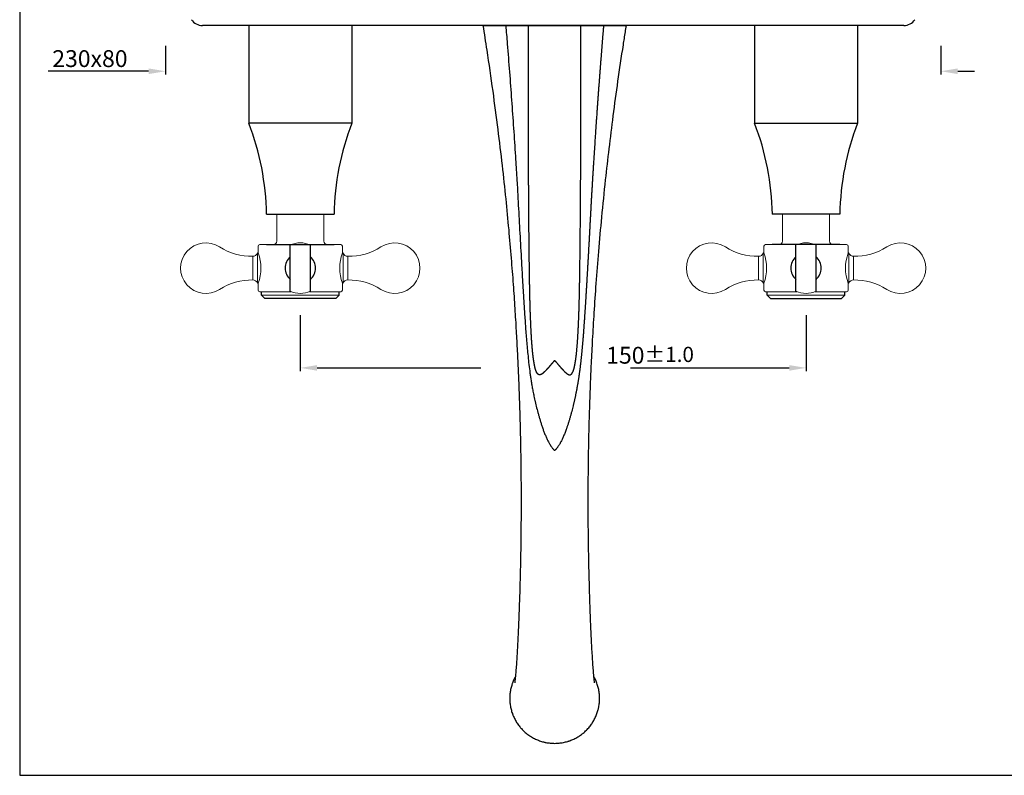
# Model space of a CAD drawing. Units: inches. Extents: x 14032 to 14476, y 6141 to 6483.
# Drawn here: x 14032 to 14324, y 6141 to 6365 of the extents above; entities that cross this region are included whole.
import ezdxf

# ---------------------------------------------------------------- set-up
doc = ezdxf.new("R2010")
doc.units = ezdxf.units.IN
doc.header["$MEASUREMENT"] = 0
doc.styles.get("Standard").update_dxf_attribs({"font": 'arial.ttf'})
doc.dimstyles.new('VIKAS', dxfattribs={"dimtxt": 5, "dimasz": 5, "dimexe": 1, "dimexo": 5, "dimgap": 1.2, "dimtad": 3, "dimdec": 1, "dimzin": 12, "dimdsep": 46, "dimtxsty": 'Standard', "dimcen": 0, "dimadec": 0, "dimazin": 3, "dimtfac": 1, "dimtdec": 1, "dimtofl": 0, "dimtmove": 0, "dimatfit": 0, "dimfxl": 1, "dimtolj": 1, "dimtzin": 0, "dimarcsym": 0})

# ---------------------------------------------------------------- blocks, each defined once
blk = doc.blocks.new('*D316')
at = {"color": 0, "lineweight": -2, "transparency": 16777216}
for p, q in [((14074.78, 6357.52), (14074.78, 6348.94)), ((14304.78, 6357.52), (14304.78, 6348.94)), ((14069.78, 6349.94), (14040.01, 6349.94)), ((14309.78, 6349.94), (14314.78, 6349.94))]:
    blk.add_line(p, q, dxfattribs=at)
at = {"color": 0, "transparency": 16777216}
for points in [[(14069.78, 6350.77), (14069.78, 6349.1), (14074.78, 6349.94)], [(14309.78, 6350.77), (14309.78, 6349.1), (14304.78, 6349.94)]]:
    blk.add_solid(points, dxfattribs=at)
at = {"layer": 'Defpoints', "color": 0, "transparency": 16777216}
for p in [(14074.78, 6362.52), (14304.78, 6362.52), (14304.78, 6349.94)]:
    blk.add_point(p, dxfattribs=at)
at = {"color": 0, "transparency": 16777216, "insert": (14052.39, 6353.69), "char_height": 5, "attachment_point": 5}
blk.add_mtext('\\A1;230x80', dxfattribs=at)
blk = doc.blocks.new('*D319')
at = {"color": 0, "lineweight": -2, "transparency": 16777216}
for p, q in [((14114.78, 6277.52), (14114.78, 6260.92)), ((14264.78, 6277.52), (14264.78, 6260.92)), ((14119.78, 6261.92), (14168.31, 6261.92)), ((14212.71, 6261.92), (14259.78, 6261.92))]:
    blk.add_line(p, q, dxfattribs=at)
at = {"color": 0, "transparency": 16777216}
for points in [[(14119.78, 6262.75), (14119.78, 6261.08), (14114.78, 6261.92)], [(14259.78, 6262.75), (14259.78, 6261.08), (14264.78, 6261.92)]]:
    blk.add_solid(points, dxfattribs=at)
at = {"layer": 'Defpoints', "color": 0, "transparency": 16777216}
for p in [(14114.78, 6282.52), (14264.78, 6282.52), (14264.78, 6261.92)]:
    blk.add_point(p, dxfattribs=at)
at = {"color": 0, "transparency": 16777216, "insert": (14218.52, 6265.67), "char_height": 5, "attachment_point": 5}
blk.add_mtext('\\A1;150{\\H4.500000;±1.0}', dxfattribs=at)

msp = doc.modelspace()

# ---------------------------------------------------------------- linework, layer by layer
for p, q in [((14293.78, 6363.52), (14085.78, 6363.52)), ((14099.53, 6363.52), (14099.53, 6334.52)), ((14130.03, 6363.52), (14130.03, 6334.52)), ((14168.94, 6363.52), (14211.51, 6363.52)), ((14249.53, 6363.52), (14249.53, 6334.52)), ((14280.03, 6363.52), (14280.03, 6334.52)), ((14130.03, 6334.52), (14099.53, 6334.52)), ((14249.53, 6334.52), (14280.03, 6334.52)), ((14104.78, 6307.52), (14124.78, 6307.52)), ((14274.78, 6307.52), (14254.78, 6307.52)), ((14104.78, 6298.52), (14124.78, 6298.52)), ((14111.78, 6284.65), (14111.78, 6298.4)), ((14117.78, 6284.65), (14117.78, 6298.4)), ((14274.78, 6298.52), (14254.78, 6298.52)), ((14261.78, 6284.65), (14261.78, 6298.4)), ((14267.78, 6284.65), (14267.78, 6298.4)), ((14103.28, 6283.52), (14103.28, 6284.52)), ((14103.28, 6283.52), (14103.28, 6284.52)), ((14126.28, 6283.52), (14126.28, 6284.52)), ((14253.28, 6283.52), (14253.28, 6284.52)), ((14276.28, 6283.52), (14276.28, 6284.52)), ((14276.28, 6283.52), (14276.28, 6284.52)), ((14104.28, 6282.52), (14103.28, 6283.52)), ((14125.28, 6282.52), (14104.28, 6282.52)), ((14125.28, 6282.52), (14126.28, 6283.52)), ((14254.28, 6282.52), (14253.28, 6283.52)), ((14254.28, 6282.52), (14275.28, 6282.52)), ((14275.28, 6282.52), (14276.28, 6283.52))]:
    msp.add_line(p, q)
at = {"lineweight": 18}
for p, q in [((14107.78, 6307.52), (14107.78, 6299.52)), ((14121.78, 6299.52), (14121.78, 6307.52)), ((14257.78, 6299.52), (14257.78, 6307.52)), ((14271.78, 6307.52), (14271.78, 6299.52)), ((14102.28, 6296.02), (14102.28, 6298.02)), ((14102.78, 6298.52), (14112.09, 6298.52)), ((14117.48, 6298.52), (14126.78, 6298.52)), ((14127.28, 6298.02), (14127.28, 6296.02)), ((14252.28, 6298.02), (14252.28, 6296.02)), ((14262.09, 6298.52), (14252.78, 6298.52)), ((14276.78, 6298.52), (14267.48, 6298.52)), ((14277.28, 6296.02), (14277.28, 6298.02)), ((14100.7, 6288.02), (14100.7, 6295.03)), ((14102.08, 6296.02), (14102.28, 6296.02)), ((14102.08, 6287.02), (14102.08, 6296.02)), ((14127.28, 6296.02), (14127.48, 6296.02)), ((14127.48, 6287.02), (14127.48, 6296.02)), ((14128.87, 6288.02), (14128.87, 6295.03)), ((14250.7, 6288.02), (14250.7, 6295.03)), ((14252.28, 6296.02), (14252.08, 6296.02)), ((14252.08, 6287.02), (14252.08, 6296.02)), ((14277.48, 6296.02), (14277.28, 6296.02)), ((14277.48, 6287.02), (14277.48, 6296.02)), ((14278.87, 6288.02), (14278.87, 6295.03)), ((14102.28, 6287.02), (14102.08, 6287.02)), ((14102.28, 6285.02), (14102.28, 6287.02)), ((14102.78, 6284.52), (14112.09, 6284.52)), ((14117.48, 6284.52), (14126.78, 6284.52)), ((14127.48, 6287.02), (14127.28, 6287.02)), ((14127.28, 6287.02), (14127.28, 6285.02)), ((14252.08, 6287.02), (14252.28, 6287.02)), ((14252.28, 6287.02), (14252.28, 6285.02)), ((14262.09, 6284.52), (14252.78, 6284.52)), ((14276.78, 6284.52), (14267.48, 6284.52)), ((14277.28, 6287.02), (14277.48, 6287.02)), ((14277.28, 6285.02), (14277.28, 6287.02))]:
    msp.add_line(p, q, dxfattribs=at)
at = {"lineweight": 9}
for p, q in [((14126.28, 6283.52), (14103.28, 6283.52)), ((14253.28, 6283.52), (14276.28, 6283.52))]:
    msp.add_line(p, q, dxfattribs=at)
msp.add_lwpolyline([(14031.56, 6141.03), (14476.12, 6141.03), (14476.12, 6482.7), (14031.56, 6482.7)], close=True)
for centre, radius, start, end in [((14085.78, 6367.52), 4, 214.8498, 270), ((14293.78, 6367.52), 4, 270, 325.1502), ((14024.8, 6305.98), 80, 1.1046, 20.9025), ((14204.77, 6305.98), 80, 159.0975, 178.8954), ((14174.8, 6305.98), 80, 1.1046, 20.9025), ((14354.77, 6305.98), 80, 159.0975, 178.8954), ((14114.78, 6291.52), 4.5, 131.8174, 228.1826), ((14114.78, 6291.52), 4.5, 311.7751, 48.2249), ((14264.78, 6291.52), 4.5, 131.7751, 228.2249), ((14264.78, 6291.52), 4.5, 311.8174, 48.1826)]:
    msp.add_arc(centre, radius, start, end)
at = {"lineweight": 18}
for centre, radius, start, end in [((14086.78, 6291.52), 7.5, 57.1401, 302.8599), ((14106.78, 6299.52), 1, 270, 0), ((14114.78, 6291.52), 7.5, 66.4321, 113.5885), ((14122.78, 6299.52), 1, 180, 270), ((14142.78, 6291.52), 7.5, 237.1401, 122.8599), ((14236.78, 6291.52), 7.5, 57.1401, 302.8599), ((14256.78, 6299.52), 1, 270, 0), ((14264.78, 6291.52), 7.5, 66.4115, 113.5679), ((14272.78, 6299.52), 1, 180, 270), ((14292.78, 6291.52), 7.5, 237.1401, 122.8599), ((14100.35, 6312.52), 17.5, 237.1401, 271.1542), ((14102.78, 6298.02), 0.5, 90, 180), ((14126.78, 6298.02), 0.5, 0, 90), ((14129.22, 6312.52), 17.5, 268.8458, 302.8599), ((14250.35, 6312.52), 17.5, 237.1401, 271.1542), ((14252.78, 6298.02), 0.5, 90, 180), ((14276.78, 6298.02), 0.5, 0, 90), ((14279.22, 6312.52), 17.5, 268.8458, 302.8599), ((14100.67, 6296.53), 1.5, 271.1542, 340.3972), ((14090.03, 6291.52), 13.06, 339.8388, 20.1612), ((14139.54, 6291.52), 13.06, 159.8388, 200.1612), ((14128.9, 6296.53), 1.5, 199.6028, 268.8458), ((14250.67, 6296.53), 1.5, 271.1542, 340.3972), ((14240.03, 6291.52), 13.06, 339.8388, 20.1612), ((14289.54, 6291.52), 13.06, 159.8388, 200.1612), ((14278.9, 6296.53), 1.5, 199.6028, 268.8458), ((14100.35, 6270.52), 17.5, 88.8458, 122.8599), ((14100.67, 6286.52), 1.5, 19.6028, 88.8458), ((14128.9, 6286.52), 1.5, 91.1542, 160.3972), ((14129.22, 6270.52), 17.5, 57.1401, 91.1542), ((14250.35, 6270.52), 17.5, 88.8458, 122.8599), ((14250.67, 6286.52), 1.5, 19.6028, 88.8458), ((14278.9, 6286.52), 1.5, 91.1542, 160.3972), ((14279.22, 6270.52), 17.5, 57.1401, 91.1542), ((14102.78, 6285.02), 0.5, 180, 270), ((14114.78, 6291.52), 7.5, 246.4115, 293.5679), ((14126.78, 6285.02), 0.5, 270, 0), ((14252.78, 6285.02), 0.5, 180, 270), ((14264.78, 6291.52), 7.5, 246.4321, 293.5885), ((14276.78, 6285.02), 0.5, 270, 0)]:
    msp.add_arc(centre, radius, start, end, dxfattribs=at)
for points, knots in [([(14168.94, 6363.52), (14169.33, 6361.08), (14170.34, 6354.6), (14171.83, 6344.31), (14173.34, 6332.91), (14174.62, 6322.24), (14175.69, 6312.32), (14176.58, 6303.15), (14177.31, 6294.69), (14177.91, 6286.88), (14178.4, 6279.69), (14178.8, 6273.11), (14179.13, 6266.97), (14179.41, 6261.12), (14179.65, 6255.38), (14179.84, 6249.71), (14180, 6244.12), (14180.1, 6239.38), (14180.17, 6235.48), (14180.21, 6232.5), (14180.23, 6229.78), (14180.25, 6227.44), (14180.26, 6225.51), (14180.26, 6223.88), (14180.26, 6222.2), (14180.26, 6220.12), (14180.25, 6217.43), (14180.23, 6214.24), (14180.19, 6210.67), (14180.13, 6206.81), (14180.05, 6202.67), (14179.94, 6198.45), (14179.82, 6194.17), (14179.68, 6190.18), (14179.54, 6186.57), (14179.41, 6183.48), (14179.28, 6180.75), (14179.15, 6178.24), (14179.01, 6175.9), (14178.86, 6173.78), (14178.71, 6171.85), (14178.56, 6170.21), (14178.44, 6169.05), (14178.37, 6168.53), (14178.37, 6168.45), (14178.38, 6168.45)], [0.0240894, 0.0240894, 0.0240894, 0.0240894, 0.0596763, 0.1186231, 0.1737727, 0.2253197, 0.2734045, 0.3173514, 0.3581013, 0.3956765, 0.4300759, 0.4618833, 0.4906529, 0.5186152, 0.5462078, 0.5734358, 0.6003027, 0.6268105, 0.6417119, 0.6564284, 0.6696699, 0.6809316, 0.6901917, 0.6974318, 0.7044407, 0.7143953, 0.7273864, 0.7431388, 0.7603313, 0.7788358, 0.7986812, 0.8199021, 0.8397134, 0.860253, 0.8774118, 0.8917843, 0.9051468, 0.9182569, 0.9311947, 0.9440079, 0.95668, 0.9695198, 0.9828781, 0.9968014, 1, 1, 1, 1]), ([(14175.72, 6363.52), (14175.87, 6361.71), (14176.02, 6359.89), (14176.61, 6352.51), (14177.04, 6346.94), (14177.85, 6335.82), (14178.22, 6330.26), (14178.67, 6323.32), (14178.76, 6321.93), (14178.93, 6319.15), (14179.01, 6317.77), (14179.26, 6313.61), (14179.41, 6310.85), (14179.71, 6305.31), (14179.86, 6302.55), (14180.17, 6296.99), (14180.32, 6294.21), (14180.56, 6290.01), (14180.64, 6288.61), (14180.77, 6286.5), (14180.81, 6285.8), (14180.88, 6284.74), (14180.9, 6284.39), (14180.93, 6283.86), (14180.94, 6283.68), (14180.96, 6283.33), (14180.98, 6283.15), (14181.07, 6281.56), (14181.16, 6280.15), (14181.34, 6277.31), (14181.44, 6275.9), (14181.64, 6272.99), (14181.76, 6271.48), (14181.95, 6269.2), (14182.02, 6268.43), (14182.16, 6266.9), (14182.24, 6266.15), (14182.4, 6264.56), (14182.49, 6263.74), (14182.68, 6262.07), (14182.79, 6261.22), (14182.95, 6259.98), (14183.01, 6259.58), (14183.14, 6258.75), (14183.2, 6258.33), (14183.31, 6257.7), (14183.34, 6257.49), (14183.4, 6257.18), (14183.41, 6257.07), (14183.45, 6256.86), (14183.47, 6256.76), (14183.56, 6256.23), (14183.64, 6255.81), (14183.81, 6254.89), (14183.91, 6254.39), (14184.12, 6253.37), (14184.24, 6252.82), (14184.39, 6252.13), (14184.42, 6251.99), (14184.49, 6251.71), (14184.52, 6251.57), (14184.62, 6251.15), (14184.69, 6250.85), (14184.91, 6249.94), (14185.08, 6249.29), (14185.3, 6248.49), (14185.35, 6248.33), (14185.43, 6248.01), (14185.48, 6247.86), (14185.62, 6247.37), (14185.71, 6247.05), (14185.86, 6246.56), (14185.91, 6246.4), (14186.01, 6246.08), (14186.06, 6245.92), (14186.21, 6245.42), (14186.32, 6245.09), (14186.54, 6244.41), (14186.65, 6244.07), (14186.89, 6243.39), (14187.02, 6243.05), (14187.29, 6242.36), (14187.42, 6242.03), (14187.71, 6241.36), (14187.86, 6241.03), (14188.16, 6240.39), (14188.32, 6240.08), (14188.57, 6239.63), (14188.65, 6239.49), (14188.81, 6239.21), (14188.9, 6239.07), (14189.15, 6238.67), (14189.32, 6238.42), (14189.66, 6237.96), (14189.84, 6237.75), (14190.07, 6237.52), (14190.11, 6237.48), (14190.17, 6237.42), (14190.18, 6237.41), (14190.2, 6237.4), (14190.21, 6237.39), (14190.21, 6237.38), (14190.22, 6237.38), (14190.22, 6237.38), (14190.22, 6237.38), (14190.22, 6237.38), (14190.22, 6237.38), (14190.22, 6237.38)], [0.0413302, 0.0413302, 0.0413302, 0.0413302, 0.0861603, 0.0861603, 0.2238612, 0.2238612, 0.361562, 0.361562, 0.3959873, 0.3959873, 0.4304125, 0.4304125, 0.4992629, 0.4992629, 0.5681133, 0.5681133, 0.6369638, 0.6369638, 0.671389, 0.671389, 0.6886016, 0.6886016, 0.6972079, 0.6972079, 0.7015111, 0.7015111, 0.7058142, 0.7058142, 0.7402394, 0.7402394, 0.7746647, 0.7746647, 0.8090899, 0.8090899, 0.8263025, 0.8263025, 0.8435151, 0.8435151, 0.8607277, 0.8607277, 0.8779403, 0.8779403, 0.8865466, 0.8865466, 0.8951529, 0.8951529, 0.8994561, 0.8994561, 0.9016076, 0.9016076, 0.9037592, 0.9037592, 0.9123655, 0.9123655, 0.9209718, 0.9209718, 0.9295781, 0.9295781, 0.9317297, 0.9317297, 0.9338813, 0.9338813, 0.9381844, 0.9381844, 0.9467907, 0.9467907, 0.9489423, 0.9489423, 0.9510939, 0.9510939, 0.9553971, 0.9553971, 0.9575486, 0.9575486, 0.9597002, 0.9597002, 0.9640034, 0.9640034, 0.9683065, 0.9683065, 0.9726097, 0.9726097, 0.9769128, 0.9769128, 0.981216, 0.981216, 0.9855191, 0.9855191, 0.9876707, 0.9876707, 0.9898223, 0.9898223, 0.9941254, 0.9941254, 0.9984286, 0.9984286, 0.9995044, 0.9995044, 0.9997733, 0.9997733, 0.9999078, 0.9999078, 0.999975, 0.999975, 0.9999918, 0.9999918, 1, 1, 1, 1]), ([(14204.73, 6363.52), (14204.71, 6363.37), (14204.69, 6363.05), (14204.65, 6362.57), (14204.61, 6362.07), (14204.56, 6361.57), (14204.52, 6361.06), (14204.48, 6360.56), (14204.44, 6360.05), (14204.4, 6359.54), (14204.36, 6359.04), (14204.32, 6358.53), (14204.28, 6358.02), (14204.23, 6357.5), (14204.19, 6356.99), (14204.15, 6356.48), (14204.11, 6355.96), (14204.07, 6355.44), (14204.03, 6354.92), (14203.99, 6354.4), (14203.95, 6353.88), (14203.9, 6353.36), (14203.86, 6352.84), (14203.82, 6352.31), (14203.78, 6351.79), (14203.74, 6351.26), (14203.7, 6350.73), (14203.66, 6350.2), (14203.62, 6349.67), (14203.58, 6349.14), (14203.54, 6348.6), (14203.5, 6348.07), (14203.46, 6347.53), (14203.42, 6346.99), (14203.38, 6346.45), (14203.33, 6345.91), (14203.29, 6345.37), (14203.25, 6344.83), (14203.21, 6344.29), (14203.17, 6343.74), (14203.13, 6343.19), (14203.09, 6342.64), (14203.05, 6342.1), (14203.01, 6341.54), (14202.97, 6340.99), (14202.93, 6340.44), (14202.89, 6339.88), (14202.85, 6339.33), (14202.81, 6338.77), (14202.76, 6337.97), (14202.68, 6336.84), (14202.57, 6335.28), (14202.44, 6333.41), (14202.29, 6331.25), (14202.13, 6328.79), (14201.95, 6326.04), (14201.8, 6323.71), (14201.69, 6321.92), (14201.62, 6320.76), (14201.54, 6319.6), (14201.47, 6318.44), (14201.4, 6317.28), (14201.34, 6316.12), (14201.27, 6314.96), (14201.2, 6313.8), (14201.13, 6312.64), (14201.07, 6311.48), (14201, 6310.32), (14200.94, 6309.15), (14200.89, 6308.19), (14200.85, 6307.41), (14200.82, 6306.83), (14200.78, 6306.26), (14200.75, 6305.69), (14200.72, 6305.12), (14200.69, 6304.56), (14200.66, 6304), (14200.63, 6303.45), (14200.6, 6302.89), (14200.57, 6302.35), (14200.54, 6301.8), (14200.51, 6301.27), (14200.48, 6300.73), (14200.46, 6300.2), (14200.43, 6299.67), (14200.4, 6299.15), (14200.37, 6298.63), (14200.34, 6298.11), (14200.31, 6297.6), (14200.28, 6297.1), (14200.26, 6296.59), (14200.23, 6296.09), (14200.2, 6295.6), (14200.17, 6295.11), (14200.15, 6294.62), (14200.12, 6294.14), (14200.09, 6293.66), (14200.06, 6293.18), (14200.04, 6292.71), (14200.01, 6292.24), (14199.98, 6291.78), (14199.96, 6291.32), (14199.93, 6290.86), (14199.91, 6290.41), (14199.88, 6289.96), (14199.85, 6289.52), (14199.83, 6289.08), (14199.8, 6288.64), (14199.78, 6288.21), (14199.74, 6287.56), (14199.69, 6286.7), (14199.62, 6285.64), (14199.56, 6284.58), (14199.5, 6283.54), (14199.43, 6282.5), (14199.37, 6281.48), (14199.31, 6280.48), (14199.24, 6279.48), (14199.18, 6278.5), (14199.13, 6277.68), (14199.08, 6277.01), (14199.05, 6276.5), (14199.01, 6276), (14198.98, 6275.49), (14198.94, 6275), (14198.91, 6274.5), (14198.87, 6274.01), (14198.84, 6273.52), (14198.8, 6273.04), (14198.77, 6272.56), (14198.73, 6272.09), (14198.69, 6271.62), (14198.66, 6271.15), (14198.62, 6270.69), (14198.58, 6270.23), (14198.54, 6269.78), (14198.5, 6269.33), (14198.47, 6268.88), (14198.43, 6268.44), (14198.39, 6268), (14198.35, 6267.57), (14198.31, 6267.14), (14198.27, 6266.72), (14198.22, 6266.29), (14198.18, 6265.88), (14198.14, 6265.46), (14198.1, 6265.05), (14198.06, 6264.65), (14198.01, 6264.25), (14197.97, 6263.85), (14197.93, 6263.46), (14197.88, 6263.07), (14197.84, 6262.68), (14197.79, 6262.3), (14197.74, 6261.93), (14197.7, 6261.55), (14197.65, 6261.19), (14197.61, 6260.85), (14197.56, 6260.53), (14197.52, 6260.24), (14197.48, 6259.94), (14197.44, 6259.64), (14197.4, 6259.35), (14197.35, 6259.05), (14197.3, 6258.75), (14197.26, 6258.45), (14197.21, 6258.14), (14197.16, 6257.84), (14197.11, 6257.53), (14197.06, 6257.22), (14197, 6256.91), (14196.95, 6256.6), (14196.88, 6256.23), (14196.81, 6255.82), (14196.72, 6255.36), (14196.63, 6254.9), (14196.54, 6254.45), (14196.45, 6254), (14196.37, 6253.57), (14196.27, 6253.14), (14196.18, 6252.71), (14196.09, 6252.29), (14196, 6251.88), (14195.91, 6251.48), (14195.81, 6251.08), (14195.68, 6250.54), (14195.51, 6249.85), (14195.28, 6249), (14195.04, 6248.13), (14194.83, 6247.38), (14194.65, 6246.78), (14194.52, 6246.33), (14194.38, 6245.89), (14194.25, 6245.47), (14194.12, 6245.07), (14194, 6244.69), (14193.87, 6244.32), (14193.75, 6243.97), (14193.6, 6243.54), (14193.42, 6243.05), (14193.21, 6242.48), (14192.99, 6241.95), (14192.77, 6241.43), (14192.54, 6240.94), (14192.32, 6240.47), (14192.11, 6240.06), (14191.91, 6239.69), (14191.73, 6239.37), (14191.55, 6239.07), (14191.37, 6238.79), (14191.2, 6238.53), (14191.03, 6238.29), (14190.87, 6238.09), (14190.73, 6237.91), (14190.59, 6237.75), (14190.49, 6237.64), (14190.41, 6237.56), (14190.36, 6237.5), (14190.32, 6237.46), (14190.29, 6237.44), (14190.27, 6237.42), (14190.26, 6237.41), (14190.25, 6237.4), (14190.24, 6237.39), (14190.23, 6237.39), (14190.23, 6237.39), (14190.23, 6237.38), (14190.23, 6237.38), (14190.23, 6237.38), (14190.22, 6237.38), (14190.22, 6237.38), (14190.22, 6237.38), (14190.22, 6237.38), (14190.22, 6237.38), (14190.22, 6237.38), (14190.22, 6237.38)], [0.0376753, 0.0376753, 0.0376753, 0.0376753, 0.0411381, 0.0449332, 0.0487375, 0.052551, 0.0563737, 0.0602056, 0.0640468, 0.0678973, 0.071757, 0.0756259, 0.0795042, 0.0833917, 0.0872885, 0.0911945, 0.0951099, 0.0990346, 0.1029686, 0.1069119, 0.1108645, 0.1148265, 0.1187979, 0.1227786, 0.1267687, 0.1307682, 0.1347771, 0.1387954, 0.1428231, 0.1468603, 0.1509069, 0.1549629, 0.1590285, 0.1631035, 0.1671881, 0.1712821, 0.1753857, 0.1794988, 0.1836216, 0.1877539, 0.1918957, 0.1960473, 0.2002084, 0.2043792, 0.2085597, 0.2127498, 0.2169497, 0.2211592, 0.2253786, 0.2296077, 0.2392166, 0.2510727, 0.265173, 0.2815147, 0.3000959, 0.3209156, 0.3439741, 0.3527289, 0.3614831, 0.370237, 0.3789908, 0.3877448, 0.3964992, 0.4052542, 0.4140102, 0.4227674, 0.4315259, 0.4402861, 0.4490483, 0.4578125, 0.4622012, 0.4665598, 0.4708883, 0.4751867, 0.479455, 0.4836932, 0.4879014, 0.4920795, 0.4962276, 0.5003457, 0.5044338, 0.5084919, 0.51252, 0.5165181, 0.5204862, 0.5244244, 0.5283325, 0.5322108, 0.536059, 0.5398773, 0.5436657, 0.547424, 0.5511525, 0.5548509, 0.5585194, 0.5621579, 0.5657665, 0.5693451, 0.5728936, 0.5764122, 0.5799009, 0.5833595, 0.5867881, 0.5901867, 0.5935552, 0.5968937, 0.6002022, 0.6034807, 0.606729, 0.6099473, 0.6180675, 0.6260961, 0.6340331, 0.6418783, 0.649632, 0.6572939, 0.6648641, 0.6723426, 0.6797292, 0.6870239, 0.6908879, 0.694722, 0.6985263, 0.7023008, 0.7060455, 0.7097604, 0.7134455, 0.7171007, 0.7207261, 0.7243217, 0.7278874, 0.7314232, 0.7349292, 0.7384053, 0.7418515, 0.7452679, 0.7486543, 0.7520109, 0.7553376, 0.7586343, 0.7619011, 0.7651381, 0.768345, 0.7715221, 0.7746692, 0.7777864, 0.7808736, 0.7839309, 0.7869583, 0.7899557, 0.7929232, 0.7958607, 0.7987683, 0.8016459, 0.8044937, 0.8073114, 0.8100993, 0.8128573, 0.8150681, 0.8172917, 0.8195281, 0.8217773, 0.8240395, 0.8263147, 0.8286029, 0.8309041, 0.8332185, 0.835546, 0.8378867, 0.8402406, 0.8426078, 0.8449883, 0.8473822, 0.8509833, 0.8545369, 0.8580429, 0.8615015, 0.8649125, 0.8682759, 0.8715918, 0.8748601, 0.8780809, 0.8812541, 0.8843798, 0.887458, 0.8904887, 0.8969564, 0.9036074, 0.9104425, 0.9174619, 0.921139, 0.924691, 0.9281177, 0.931419, 0.934595, 0.9376454, 0.9405705, 0.9433701, 0.9460443, 0.9507469, 0.9552866, 0.9596643, 0.9638806, 0.9679367, 0.9718336, 0.9755727, 0.9784464, 0.9812029, 0.9838432, 0.9863683, 0.9887799, 0.9908356, 0.9927941, 0.9946572, 0.9960488, 0.9973993, 0.9980641, 0.9987166, 0.999039, 0.999362, 0.9995201, 0.9996814, 0.999759, 0.9998403, 0.9998727, 0.9999014, 0.9999263, 0.9999474, 0.9999648, 0.9999784, 0.9999883, 0.9999944, 0.9999967, 0.9999984, 1, 1, 1, 1]), ([(14190.22, 6264.1), (14190.22, 6264.1), (14190.22, 6264.1), (14190.22, 6264.1), (14190.22, 6264.1), (14190.22, 6264.1), (14190.23, 6264.1), (14190.23, 6264.1), (14190.23, 6264.09), (14190.23, 6264.09), (14190.23, 6264.09), (14190.24, 6264.09), (14190.24, 6264.08), (14190.24, 6264.08), (14190.25, 6264.07), (14190.25, 6264.07), (14190.26, 6264.06), (14190.26, 6264.06), (14190.27, 6264.05), (14190.27, 6264.05), (14190.28, 6264.04), (14190.29, 6264.03), (14190.3, 6264.02), (14190.32, 6264), (14190.33, 6263.99), (14190.34, 6263.97), (14190.37, 6263.95), (14190.39, 6263.92), (14190.42, 6263.89), (14190.46, 6263.85), (14190.51, 6263.8), (14190.56, 6263.74), (14190.62, 6263.68), (14190.69, 6263.6), (14190.78, 6263.5), (14190.88, 6263.38), (14190.99, 6263.25), (14191.1, 6263.13), (14191.2, 6263.01), (14191.28, 6262.91), (14191.36, 6262.82), (14191.44, 6262.73), (14191.51, 6262.65), (14191.57, 6262.57), (14191.63, 6262.5), (14191.69, 6262.44), (14191.74, 6262.38), (14191.78, 6262.33), (14191.82, 6262.28), (14191.85, 6262.24), (14191.88, 6262.21), (14191.91, 6262.18), (14191.94, 6262.14), (14191.98, 6262.1), (14192.03, 6262.04), (14192.08, 6261.98), (14192.13, 6261.93), (14192.18, 6261.87), (14192.22, 6261.82), (14192.27, 6261.77), (14192.32, 6261.71), (14192.36, 6261.66), (14192.41, 6261.61), (14192.46, 6261.56), (14192.5, 6261.51), (14192.55, 6261.46), (14192.59, 6261.42), (14192.63, 6261.37), (14192.68, 6261.32), (14192.72, 6261.28), (14192.76, 6261.23), (14192.8, 6261.19), (14192.84, 6261.15), (14192.88, 6261.11), (14192.92, 6261.07), (14192.96, 6261.03), (14193, 6260.99), (14193.04, 6260.95), (14193.07, 6260.91), (14193.11, 6260.87), (14193.15, 6260.84), (14193.18, 6260.8), (14193.22, 6260.77), (14193.25, 6260.73), (14193.29, 6260.7), (14193.35, 6260.64), (14193.44, 6260.56), (14193.55, 6260.47), (14193.65, 6260.38), (14193.75, 6260.29), (14193.85, 6260.22), (14193.94, 6260.15), (14194.03, 6260.09), (14194.11, 6260.04), (14194.19, 6259.99), (14194.27, 6259.95), (14194.35, 6259.92), (14194.44, 6259.89), (14194.54, 6259.87), (14194.64, 6259.86), (14194.74, 6259.87), (14194.84, 6259.89), (14194.93, 6259.92), (14195.02, 6259.97), (14195.1, 6260.02), (14195.17, 6260.08), (14195.23, 6260.13), (14195.29, 6260.2), (14195.35, 6260.27), (14195.4, 6260.34), (14195.46, 6260.42), (14195.51, 6260.51), (14195.56, 6260.61), (14195.62, 6260.71), (14195.67, 6260.82), (14195.71, 6260.93), (14195.76, 6261.05), (14195.81, 6261.18), (14195.85, 6261.32), (14195.9, 6261.46), (14195.94, 6261.61), (14195.98, 6261.76), (14196.02, 6261.91), (14196.05, 6262.06), (14196.09, 6262.2), (14196.12, 6262.35), (14196.15, 6262.5), (14196.18, 6262.65), (14196.21, 6262.82), (14196.25, 6262.98), (14196.28, 6263.16), (14196.31, 6263.33), (14196.34, 6263.52), (14196.37, 6263.7), (14196.4, 6263.9), (14196.43, 6264.09), (14196.46, 6264.3), (14196.49, 6264.5), (14196.52, 6264.72), (14196.55, 6264.95), (14196.58, 6265.22), (14196.62, 6265.5), (14196.66, 6265.8), (14196.69, 6266.11), (14196.72, 6266.42), (14196.76, 6266.74), (14196.79, 6267.07), (14196.82, 6267.41), (14196.85, 6267.76), (14196.88, 6268.12), (14196.91, 6268.48), (14196.94, 6268.85), (14196.97, 6269.23), (14197, 6269.62), (14197.03, 6270.02), (14197.05, 6270.43), (14197.08, 6270.84), (14197.11, 6271.26), (14197.13, 6271.69), (14197.16, 6272.13), (14197.18, 6272.58), (14197.21, 6273.04), (14197.23, 6273.5), (14197.25, 6273.98), (14197.28, 6274.46), (14197.3, 6274.95), (14197.32, 6275.44), (14197.34, 6275.95), (14197.36, 6276.46), (14197.38, 6276.99), (14197.4, 6277.52), (14197.42, 6278.06), (14197.44, 6278.55), (14197.45, 6279), (14197.46, 6279.4), (14197.48, 6279.82), (14197.49, 6280.25), (14197.5, 6280.69), (14197.51, 6281.14), (14197.52, 6281.61), (14197.54, 6282.1), (14197.55, 6282.59), (14197.56, 6283.1), (14197.57, 6283.63), (14197.58, 6284.16), (14197.59, 6284.71), (14197.6, 6285.28), (14197.62, 6285.85), (14197.63, 6286.44), (14197.64, 6287.05), (14197.65, 6287.66), (14197.66, 6288.29), (14197.67, 6288.94), (14197.68, 6289.59), (14197.69, 6290.26), (14197.7, 6290.95), (14197.71, 6291.64), (14197.72, 6292.35), (14197.73, 6293.08), (14197.74, 6293.81), (14197.75, 6294.56), (14197.76, 6295.32), (14197.77, 6296.1), (14197.77, 6296.89), (14197.78, 6297.69), (14197.79, 6298.51), (14197.8, 6299.34), (14197.81, 6300.18), (14197.82, 6301.04), (14197.83, 6301.91), (14197.83, 6302.79), (14197.84, 6303.69), (14197.85, 6304.6), (14197.86, 6305.52), (14197.87, 6306.45), (14197.87, 6307.4), (14197.88, 6308.3), (14197.89, 6309.15), (14197.89, 6309.95), (14197.9, 6310.76), (14197.91, 6311.6), (14197.91, 6312.45), (14197.92, 6313.32), (14197.92, 6314.21), (14197.93, 6315.12), (14197.93, 6316.05), (14197.93, 6316.99), (14197.94, 6317.96), (14197.94, 6318.94), (14197.95, 6319.94), (14197.95, 6320.96), (14197.95, 6321.99), (14197.96, 6323.05), (14197.96, 6324.12), (14197.96, 6325.21), (14197.97, 6326.32), (14197.97, 6327.44), (14197.97, 6328.59), (14197.98, 6329.75), (14197.98, 6330.93), (14197.98, 6332.13), (14197.98, 6333.35), (14197.98, 6334.58), (14197.99, 6335.83), (14197.99, 6337.1), (14197.99, 6339.02), (14197.99, 6341.71), (14197.99, 6345.29), (14197.99, 6349.23), (14198, 6352.72), (14198, 6355.57), (14198, 6357.6), (14198, 6359.46), (14198, 6361.14), (14198, 6362.48), (14198, 6363.25), (14198, 6363.52)], [0, 0, 0, 0, 0.0000024, 0.0000046, 0.0000113, 0.0000225, 0.0000381, 0.0000581, 0.0000825, 0.0001113, 0.0001446, 0.0001823, 0.0002245, 0.0002711, 0.0003221, 0.0003775, 0.0004374, 0.0005017, 0.0005704, 0.0006435, 0.0007211, 0.0008611, 0.0010025, 0.0011455, 0.0012899, 0.0014358, 0.0017788, 0.0021317, 0.0024944, 0.0028669, 0.0035635, 0.0042731, 0.0049956, 0.0057311, 0.0069669, 0.0083246, 0.0098043, 0.011406, 0.0126046, 0.0137357, 0.0147994, 0.0157956, 0.0167244, 0.0175856, 0.0183795, 0.0191058, 0.0197647, 0.0203562, 0.0208801, 0.0213366, 0.0217257, 0.0220472, 0.0223013, 0.0229728, 0.0236364, 0.024292, 0.0249396, 0.0255793, 0.0262111, 0.0268349, 0.0274508, 0.0280588, 0.0286588, 0.0292509, 0.0298351, 0.0304113, 0.0309797, 0.0315401, 0.0320927, 0.0326374, 0.0331741, 0.033703, 0.034224, 0.0347372, 0.0352424, 0.0357399, 0.0362294, 0.0367112, 0.037185, 0.0376511, 0.0381094, 0.0385598, 0.0390025, 0.0394373, 0.0398644, 0.0402838, 0.0416906, 0.0430267, 0.0442924, 0.0454884, 0.0466153, 0.0476739, 0.0486651, 0.0495903, 0.0504508, 0.0512484, 0.0519855, 0.0530178, 0.0540095, 0.0549723, 0.0559188, 0.0568622, 0.0578162, 0.0587937, 0.0598069, 0.0605388, 0.061294, 0.0620761, 0.0628882, 0.0637332, 0.0646136, 0.0655316, 0.0664892, 0.0674881, 0.0685299, 0.0696158, 0.070747, 0.0719247, 0.0731497, 0.0744229, 0.075745, 0.0771167, 0.0785386, 0.0797404, 0.0809837, 0.0822685, 0.0835951, 0.0849636, 0.086374, 0.0878265, 0.0893212, 0.0908582, 0.0924375, 0.0940592, 0.0957234, 0.0974301, 0.0991795, 0.1009715, 0.1028063, 0.1046838, 0.1070945, 0.1095752, 0.1121262, 0.1147476, 0.1174394, 0.1202018, 0.1230348, 0.1259387, 0.1289133, 0.1319589, 0.1350755, 0.1382631, 0.1415219, 0.1448518, 0.148253, 0.1517254, 0.1552692, 0.1588844, 0.162571, 0.1663291, 0.1701587, 0.1740599, 0.1780326, 0.182077, 0.186193, 0.1903806, 0.19464, 0.1989712, 0.2033741, 0.2078487, 0.2123952, 0.2170135, 0.2217037, 0.2250349, 0.2284812, 0.2320427, 0.2357194, 0.2395114, 0.2434185, 0.2474409, 0.2515786, 0.2558315, 0.2601997, 0.2646832, 0.269282, 0.2739961, 0.2788256, 0.2837703, 0.2888305, 0.2940059, 0.2992967, 0.3047029, 0.3102245, 0.3158614, 0.3216137, 0.3274814, 0.3334646, 0.3395631, 0.345777, 0.3521064, 0.3585511, 0.3651113, 0.371787, 0.378578, 0.3854845, 0.3925065, 0.3996439, 0.4068968, 0.4142651, 0.4217489, 0.4293481, 0.4370629, 0.4448931, 0.4528388, 0.4608999, 0.4690766, 0.4773688, 0.4840978, 0.4909864, 0.4980345, 0.5052421, 0.5126092, 0.5201359, 0.5278221, 0.5356678, 0.5436731, 0.5518378, 0.5601622, 0.5686461, 0.5772895, 0.5860925, 0.595055, 0.604177, 0.6134586, 0.6228998, 0.6325005, 0.6422608, 0.6521806, 0.6622599, 0.6724988, 0.6828973, 0.6934553, 0.7041728, 0.7150499, 0.7260865, 0.7372827, 0.7651486, 0.796261, 0.8306198, 0.868225, 0.8874923, 0.905253, 0.9215072, 0.9362548, 0.9494959, 0.9565768, 0.9565768, 0.9565768, 0.9565768]), ([(14202.06, 6168.5), (14202.07, 6168.51), (14202.06, 6168.62), (14201.99, 6169.19), (14201.86, 6170.42), (14201.7, 6172.16), (14201.55, 6174.23), (14201.4, 6176.51), (14201.26, 6178.97), (14201.12, 6181.6), (14200.99, 6184.45), (14200.86, 6187.67), (14200.72, 6191.32), (14200.6, 6195.22), (14200.45, 6200.17), (14200.33, 6205.75), (14200.25, 6211.29), (14200.2, 6215.58), (14200.19, 6218.77), (14200.18, 6221.63), (14200.18, 6224.39), (14200.19, 6227.82), (14200.23, 6231.95), (14200.29, 6236.79), (14200.39, 6241.76), (14200.51, 6246.68), (14200.67, 6251.77), (14200.87, 6257.24), (14201.14, 6263.5), (14201.5, 6270.58), (14201.96, 6278.48), (14202.55, 6287.2), (14203.3, 6296.68), (14204.22, 6306.95), (14205.26, 6317.12), (14206.4, 6327.12), (14207.61, 6336.87), (14209.01, 6347.14), (14210.24, 6355.44), (14211, 6360.31), (14211.2, 6361.59), (14211.3, 6362.23), (14211.4, 6362.88), (14211.51, 6363.52)], [0, 0, 0, 0, 0.0040541, 0.0168598, 0.0299572, 0.0433552, 0.0568785, 0.070345, 0.0837697, 0.0972226, 0.1109391, 0.1260174, 0.1439082, 0.1636906, 0.1822518, 0.21537, 0.2443161, 0.2621248, 0.2773517, 0.2903263, 0.3034311, 0.3171833, 0.3398352, 0.363093, 0.3869488, 0.4115732, 0.4340881, 0.4604607, 0.4906234, 0.5245114, 0.5627854, 0.6048217, 0.6506039, 0.7001492, 0.7535184, 0.7982069, 0.845409, 0.8952364, 0.9478327, 0.9664667, 0.9664667, 0.9664667, 0.9759022, 0.9759022, 0.9759022, 0.9759022]), ([(14178.56, 6170.3), (14178.53, 6170.25), (14178.5, 6170.2), (14178.27, 6169.76), (14178.08, 6169.37), (14177.83, 6168.77), (14177.75, 6168.56), (14177.66, 6168.3), (14177.64, 6168.25), (14177.61, 6168.15), (14177.59, 6168.09), (14177.54, 6167.94), (14177.51, 6167.83), (14177.35, 6167.31), (14177.24, 6166.89), (14177.07, 6166.03), (14177.01, 6165.6), (14176.92, 6164.74), (14176.9, 6164.3), (14176.9, 6163.75), (14176.9, 6163.64), (14176.9, 6163.42), (14176.91, 6163.31), (14176.92, 6162.99), (14176.94, 6162.77), (14177, 6162.12), (14177.07, 6161.69), (14177.24, 6160.84), (14177.34, 6160.42), (14177.53, 6159.79), (14177.6, 6159.58), (14177.69, 6159.32), (14177.71, 6159.27), (14177.75, 6159.17), (14177.8, 6159.01), (14177.87, 6158.86), (14178.07, 6158.35), (14178.26, 6157.96), (14178.67, 6157.19), (14178.89, 6156.82), (14179.37, 6156.1), (14179.63, 6155.75), (14179.98, 6155.32), (14180.05, 6155.24), (14180.2, 6155.07), (14180.27, 6154.99), (14180.49, 6154.74), (14180.64, 6154.59), (14181.1, 6154.12), (14181.42, 6153.83), (14182.09, 6153.28), (14182.44, 6153.02), (14182.89, 6152.72), (14182.99, 6152.66), (14183.12, 6152.57), (14183.17, 6152.54), (14183.26, 6152.48), (14183.31, 6152.45), (14183.55, 6152.31), (14183.74, 6152.2), (14184.31, 6151.89), (14184.71, 6151.71), (14185.51, 6151.37), (14185.92, 6151.23), (14186.54, 6151.04), (14186.75, 6150.98), (14187.07, 6150.9), (14187.18, 6150.87), (14187.39, 6150.82), (14187.5, 6150.8), (14188.04, 6150.69), (14188.47, 6150.63), (14189.13, 6150.56), (14189.34, 6150.55), (14189.78, 6150.52), (14190, 6150.52), (14190.22, 6150.52)], [0, 0, 0, 0, 0.006482, 0.006482, 0.053792, 0.053792, 0.077447, 0.077447, 0.083361, 0.083361, 0.089275, 0.089275, 0.101102, 0.101102, 0.148413, 0.148413, 0.195723, 0.195723, 0.243034, 0.243034, 0.254861, 0.254861, 0.266689, 0.266689, 0.290344, 0.290344, 0.337654, 0.337654, 0.384965, 0.384965, 0.40862, 0.40862, 0.414534, 0.414534, 0.420448, 0.432275, 0.432275, 0.479586, 0.479586, 0.526896, 0.526896, 0.574206, 0.574206, 0.586034, 0.586034, 0.597862, 0.597862, 0.621517, 0.621517, 0.668827, 0.668827, 0.716138, 0.716138, 0.727965, 0.727965, 0.733879, 0.733879, 0.739793, 0.739793, 0.763448, 0.763448, 0.810758, 0.810758, 0.858069, 0.858069, 0.881724, 0.881724, 0.893552, 0.893552, 0.905379, 0.905379, 0.95269, 0.95269, 0.976345, 0.976345, 1, 1, 1, 1]), ([(14190.22, 6150.52), (14190.44, 6150.52), (14190.66, 6150.52), (14191.1, 6150.55), (14191.32, 6150.56), (14191.97, 6150.63), (14192.39, 6150.69), (14193.25, 6150.86), (14193.67, 6150.97), (14194.19, 6151.12), (14194.35, 6151.17), (14194.51, 6151.23), (14194.61, 6151.26), (14194.66, 6151.28), (14194.92, 6151.37), (14195.12, 6151.45), (14195.73, 6151.7), (14196.12, 6151.89), (14196.89, 6152.3), (14197.26, 6152.52), (14197.8, 6152.88), (14197.98, 6153.01), (14198.25, 6153.21), (14198.33, 6153.27), (14198.51, 6153.41), (14198.59, 6153.48), (14199.02, 6153.82), (14199.34, 6154.12), (14199.95, 6154.73), (14200.25, 6155.06), (14200.8, 6155.73), (14201.06, 6156.08), (14201.36, 6156.53), (14201.42, 6156.62), (14201.51, 6156.76), (14201.54, 6156.81), (14201.6, 6156.9), (14201.74, 6157.14), (14201.87, 6157.38), (14202.18, 6157.95), (14202.37, 6158.35), (14202.7, 6159.15), (14202.85, 6159.56), (14203.03, 6160.18), (14203.09, 6160.39), (14203.17, 6160.71), (14203.2, 6160.82), (14203.25, 6161.03), (14203.27, 6161.14), (14203.38, 6161.68), (14203.44, 6162.11), (14203.53, 6162.98), (14203.55, 6163.41), (14203.55, 6164.28), (14203.53, 6164.71), (14203.48, 6165.21), (14203.47, 6165.26), (14203.46, 6165.37), (14203.46, 6165.42), (14203.43, 6165.59), (14203.42, 6165.7), (14203.37, 6166.02), (14203.33, 6166.24), (14203.21, 6166.88), (14203.1, 6167.3), (14202.85, 6168.13), (14202.7, 6168.54), (14202.45, 6169.15), (14202.37, 6169.35), (14202.23, 6169.64), (14202.18, 6169.74), (14202.08, 6169.94), (14202.03, 6170.04), (14201.96, 6170.17), (14201.94, 6170.2), (14201.92, 6170.24)], [0, 0, 0, 0, 0.023706, 0.023706, 0.047411, 0.047411, 0.094823, 0.094823, 0.142234, 0.142234, 0.154087, 0.160013, 0.160013, 0.16594, 0.16594, 0.189645, 0.189645, 0.237057, 0.237057, 0.284468, 0.284468, 0.308174, 0.308174, 0.320027, 0.320027, 0.331879, 0.331879, 0.379291, 0.379291, 0.426702, 0.426702, 0.474113, 0.474113, 0.485966, 0.485966, 0.491893, 0.491893, 0.497819, 0.521525, 0.521525, 0.568936, 0.568936, 0.616347, 0.616347, 0.640053, 0.640053, 0.651906, 0.651906, 0.663759, 0.663759, 0.71117, 0.71117, 0.758581, 0.758581, 0.805993, 0.805993, 0.811919, 0.811919, 0.817846, 0.817846, 0.829698, 0.829698, 0.853404, 0.853404, 0.900815, 0.900815, 0.948227, 0.948227, 0.971932, 0.971932, 0.983785, 0.983785, 0.995638, 0.995638, 1, 1, 1, 1])]:
    msp.add_open_spline(points, degree=3, knots=knots)
msp.add_rational_spline([(14190.22, 6264.1), (14190.22, 6264.1), (14190.22, 6264.1), (14190.22, 6264.1), (14190.22, 6264.1), (14190.22, 6264.1), (14190.21, 6264.09), (14190.21, 6264.08), (14190.2, 6264.08), (14190.19, 6264.06), (14190.18, 6264.05), (14190.12, 6264), (14190.08, 6263.95), (14189.87, 6263.73), (14189.71, 6263.55), (14189.4, 6263.19), (14189.25, 6263.01), (14189.02, 6262.74), (14188.95, 6262.66), (14188.8, 6262.48), (14188.72, 6262.4), (14188.51, 6262.14), (14188.37, 6261.98), (14188.09, 6261.67), (14187.96, 6261.53), (14187.7, 6261.25), (14187.58, 6261.12), (14187.34, 6260.88), (14187.23, 6260.77), (14187.01, 6260.57), (14186.91, 6260.47), (14186.71, 6260.3), (14186.61, 6260.23), (14186.48, 6260.13), (14186.44, 6260.1), (14186.35, 6260.05), (14186.31, 6260.02), (14186.18, 6259.95), (14186.1, 6259.92), (14185.99, 6259.88), (14185.95, 6259.87), (14185.88, 6259.86), (14185.84, 6259.86), (14185.66, 6259.86), (14185.52, 6259.91), (14185.34, 6260.02), (14185.28, 6260.07), (14185.2, 6260.14), (14185.18, 6260.17), (14185.13, 6260.22), (14185.1, 6260.25), (14184.98, 6260.41), (14184.89, 6260.58), (14184.73, 6260.93), (14184.65, 6261.14), (14184.51, 6261.57), (14184.46, 6261.78), (14184.38, 6262.09), (14184.37, 6262.15), (14184.34, 6262.28), (14184.33, 6262.35), (14184.29, 6262.55), (14184.26, 6262.68), (14184.18, 6263.09), (14184.13, 6263.37), (14184.04, 6263.92), (14184, 6264.19), (14183.88, 6265.04), (14183.81, 6265.64), (14183.67, 6266.85), (14183.62, 6267.46), (14183.51, 6268.66), (14183.47, 6269.25), (14183.38, 6270.45), (14183.34, 6271.06), (14183.24, 6272.94), (14183.18, 6274.22), (14183.07, 6276.76), (14183.02, 6278.03), (14182.94, 6280.64), (14182.91, 6281.97), (14182.87, 6283.48), (14182.87, 6283.65), (14182.86, 6283.99), (14182.86, 6284.16), (14182.85, 6284.67), (14182.84, 6285), (14182.82, 6286.02), (14182.81, 6286.69), (14182.78, 6288.72), (14182.76, 6290.07), (14182.7, 6294.13), (14182.67, 6296.84), (14182.61, 6302.26), (14182.59, 6304.96), (14182.55, 6310.39), (14182.53, 6313.1), (14182.51, 6317.18), (14182.5, 6318.54), (14182.49, 6321.26), (14182.49, 6322.62), (14182.47, 6329.43), (14182.46, 6334.88), (14182.45, 6345.77), (14182.45, 6351.22), (14182.45, 6358.96), (14182.45, 6361.24), (14182.45, 6363.52)], [0.999999981563, 0.999999981564, 0.999999981564, 0.999999981565, 0.999999981566, 0.999999981569, 0.999999981572, 0.99999998158, 0.999999981586, 0.999999981603, 0.999999981614, 0.999999981671, 0.999999981719, 0.999999981971, 0.999999982207, 0.999999982726, 0.99999998301, 0.99999998346, 0.999999983614, 0.999999983931, 0.999999984093, 0.999999984586, 0.999999984926, 0.999999985612, 0.999999985957, 0.999999986644, 0.999999986984, 0.999999987655, 0.999999987985, 0.999999988624, 0.999999988932, 0.999999989531, 0.99999998982, 0.999999990233, 0.999999990367, 0.99999999063, 0.999999990759, 0.999999991141, 0.999999991387, 0.999999991739, 0.999999991853, 0.999999992078, 0.999999992189, 0.999999992732, 0.999999993133, 0.999999993662, 0.999999993826, 0.999999994052, 0.999999994124, 0.999999994267, 0.999999994337, 0.999999994678, 0.999999994924, 0.999999995351, 0.999999995542, 0.999999995872, 0.999999996009, 0.999999996171, 0.999999996203, 0.999999996265, 0.999999996295, 0.999999996385, 0.999999996443, 0.999999996611, 0.999999996715, 0.999999996902, 0.999999996985, 0.99999999722, 0.999999997351, 0.99999999755, 0.999999997619, 0.999999997692, 0.999999997696, 0.99999999764, 0.99999999758, 0.999999997277, 0.999999996913, 0.999999995728, 0.99999999489, 0.999999992779, 0.999999991493, 0.999999990293, 0.999999990166, 0.999999989909, 0.999999989777, 0.999999989376, 0.999999989099, 0.999999988236, 0.999999987619, 0.999999985631, 0.99999998412, 0.999999978938, 0.999999974598, 0.999999963807, 0.999999957325, 0.999999942776, 0.999999934702, 0.999999923086, 0.999999919355, 0.99999991229, 0.999999908715, 0.99999989073, 0.99999987608, 0.999999847714, 0.999999834016, 0.999999814854, 0.999999809219, 0.999999803541], degree=3, knots=[0, 0, 0, 0, 0.0000081, 0.0000081, 0.0000247, 0.0000247, 0.0000911, 0.0000911, 0.0002238, 0.0002238, 0.0004893, 0.0004893, 0.0015512, 0.0015512, 0.0057989, 0.0057989, 0.0100465, 0.0100465, 0.0121703, 0.0121703, 0.0142941, 0.0142941, 0.0185418, 0.0185418, 0.0227894, 0.0227894, 0.0270371, 0.0270371, 0.0312847, 0.0312847, 0.0355323, 0.0355323, 0.03978, 0.03978, 0.0419038, 0.0419038, 0.0440276, 0.0440276, 0.0482753, 0.0482753, 0.0503991, 0.0503991, 0.0525229, 0.0525229, 0.0610182, 0.0610182, 0.0652658, 0.0652658, 0.0673896, 0.0673896, 0.0695135, 0.0695135, 0.0780087, 0.0780087, 0.086504, 0.086504, 0.0949993, 0.0949993, 0.0971231, 0.0971231, 0.0992469, 0.0992469, 0.1034946, 0.1034946, 0.1119899, 0.1119899, 0.1204851, 0.1204851, 0.1374757, 0.1374757, 0.1544662, 0.1544662, 0.1714568, 0.1714568, 0.1884474, 0.1884474, 0.2224285, 0.2224285, 0.2564096, 0.2564096, 0.2903907, 0.2903907, 0.2946384, 0.2946384, 0.298886, 0.298886, 0.3073813, 0.3073813, 0.3243718, 0.3243718, 0.3583529, 0.3583529, 0.4263152, 0.4263152, 0.4942774, 0.4942774, 0.5622396, 0.5622396, 0.5962208, 0.5962208, 0.6302019, 0.6302019, 0.7661263, 0.7661263, 0.9020508, 0.9020508, 0.9589841, 0.9589841, 0.9589841, 0.9589841])

# ---------------------------------------------------------------- dimensions: what is measured, and where the dimension line sits
dim = msp.add_linear_dim(base=(14304.78, 6349.94), p1=(14074.78, 6362.52), p2=(14304.78, 6362.52), text='<>x80', dimstyle='VIKAS')
dim.commit()
dim.dimension.update_dxf_attribs({"geometry": '*D316', "text_midpoint": (14052.39, 6349.94), "dimtype": 160})
dim = msp.add_linear_dim(base=(14264.78, 6261.92), p1=(14114.78, 6282.52), p2=(14264.78, 6282.52), dimstyle='VIKAS', override={"dimtol": 1, "dimtp": 1, "dimtm": 1, "dimtfac": 0.9})
dim.commit()
dim.dimension.update_dxf_attribs({"geometry": '*D319', "text_midpoint": (14218.52, 6261.92), "dimtype": 160})

doc.saveas('drawing.dxf')
